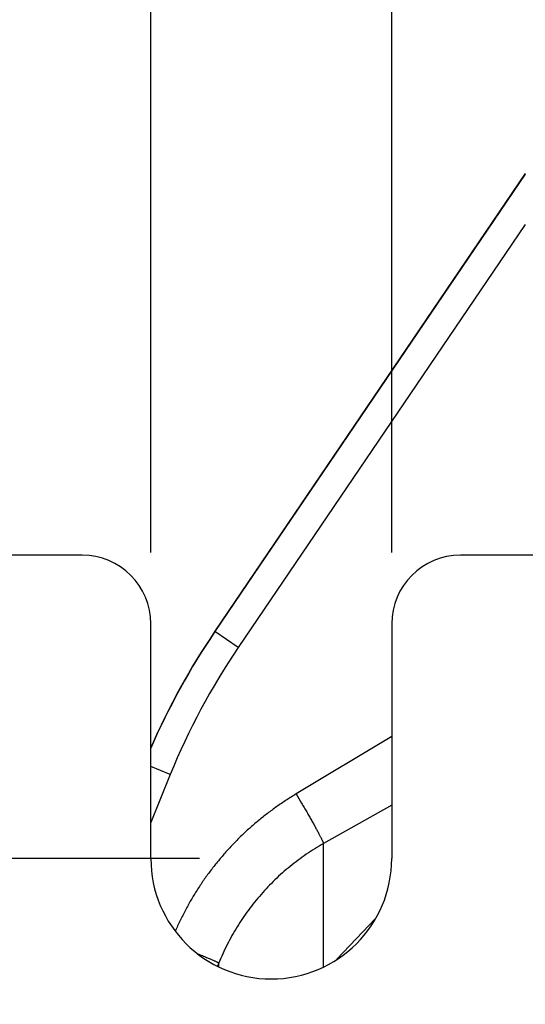
# Model space of a CAD drawing. Units: inches. Extents: x 0.5 to 21.5, y 0.5 to 16.5.
# Drawn here: x 5.1 to 5.5, y 5.8 to 6.6 of the extents above; entities that cross this region are included whole.
import ezdxf

# ---------------------------------------------------------------- set-up
doc = ezdxf.new("R2010")
doc.units = ezdxf.units.IN
doc.header["$LTSCALE"] = 1.21
doc.header["$MEASUREMENT"] = 0
doc.layers.get('0').update_dxf_attribs({"linetype": 'CONTINUOUS'})
doc.layers.add('02___PRT_ALL_AXES', color=7, linetype='CONTINUOUS')
doc.styles.get("Standard").update_dxf_attribs({"font": 'trium.ttf'})
doc.dimstyles.new('DIMSTYLE_1', dxfattribs={"dimtxt": 0.22, "dimasz": 0.1875, "dimexe": 0.0625, "dimexo": 0.0625, "dimgap": 0.11, "dimtad": 0, "dimtih": 1, "dimtoh": 1, "dimdec": 1, "dimlfac": 2, "dimzin": 0, "dimdsep": 46, "dimtxsty": 'STANDARD', "dimblk": '_FILLED', "dimblk1": '_FILLED', "dimblk2": '_FILLED', "dimcen": 0.09, "dimadec": 0, "dimazin": 0, "dimtp": 0.005, "dimtm": 0.005, "dimtfac": 1, "dimtdec": 1, "dimtofl": 0, "dimtmove": 0, "dimatfit": 3, "dimldrblk": '_FILLED', "dimfxl": 1, "dimtolj": 1, "dimtzin": 0, "dimarcsym": 0})

# ---------------------------------------------------------------- blocks, each defined once
blk = doc.blocks.new('_FILLED')
at = {"color": 0, "linetype": 'BYBLOCK'}
blk.add_solid([(0, 0), (-1, 0.1667), (-1, -0.1667)], dxfattribs=at)
blk = doc.blocks.new('*D9')
at = {"color": 2, "linetype": 'CONTINUOUS'}
for p, q in [((5.1996, 6.16306), (5.1996, 7.08695)), ((5.4096, 6.16306), (5.4096, 7.08695)), ((5.1996, 7.02445), (4.9379, 7.02445)), ((5.4096, 7.02445), (5.9096, 7.02445))]:
    blk.add_line(p, q, dxfattribs=at)
at = {"color": 2, "linetype": 'CONTINUOUS', "xscale": 0.1875, "yscale": 0.1875, "zscale": 0.1875}
blk.add_blockref('_FILLED', (5.1996, 7.02445), dxfattribs=at)
at = {"color": 2, "linetype": 'CONTINUOUS', "xscale": 0.1875, "yscale": 0.1875, "zscale": 0.1875, "rotation": 180}
blk.add_blockref('_FILLED', (5.4096, 7.02445), dxfattribs=at)
at = {"color": 2, "linetype": 'CONTINUOUS', "insert": (4.8279, 7.13445), "char_height": 0.22, "width": 0.4277778, "attachment_point": 3, "line_spacing_factor": 0.9}
blk.add_mtext('0.4', dxfattribs=at)
blk = doc.blocks.new('*D13')
at = {"color": 2, "linetype": 'CONTINUOUS'}
for p, q in [((5.2421, 5.89579), (3.38907, 5.89579)), ((3.45157, 5.89579), (3.45157, 4.86579)), ((3.45157, 3.39579), (3.45157, 4.42579)), ((5.2421, 3.39579), (3.38907, 3.39579))]:
    blk.add_line(p, q, dxfattribs=at)
at = {"color": 2, "linetype": 'CONTINUOUS', "xscale": 0.1875, "yscale": 0.1875, "zscale": 0.1875}
for p, rotation in [((3.45157, 5.89579), 90), ((3.45157, 3.39579), 270)]:
    blk.add_blockref('_FILLED', p, dxfattribs=dict(at, rotation=rotation))
at = {"color": 2, "linetype": 'CONTINUOUS', "insert": (3.45157, 4.75579), "char_height": 0.22, "width": 0.4277778, "attachment_point": 2, "line_spacing_factor": 0.9}
blk.add_mtext('5.0', dxfattribs=at)

msp = doc.modelspace()

# ---------------------------------------------------------------- linework, layer by layer
at = {"color": 7, "linetype": 'CONTINUOUS'}
for p, q in [((5.5261, 6.49317), (5.25552, 6.09395)), ((5.5261, 6.44926), (5.27578, 6.07993)), ((5.1396, 6.16056), (5.06932, 6.16056)), ((5.53988, 6.16056), (5.4696, 6.16056)), ((5.1996, 5.89579), (5.1996, 6.10056)), ((5.4096, 6.10056), (5.4096, 5.89579)), ((5.25552, 6.09427), (5.25552, 6.09395)), ((5.27578, 6.07993), (5.25552, 6.09395)), ((5.4096, 6.00235), (5.32633, 5.95221)), ((5.21656, 5.96909), (5.1996, 5.97604)), ((5.21656, 5.96909), (5.1996, 5.92733)), ((5.4096, 5.94245), (5.35009, 5.90886)), ((5.35009, 5.80131), (5.35009, 5.90886)), ((5.3955, 5.84347), (5.36186, 5.80796)), ((5.25889, 5.80474), (5.25778, 5.80199)), ((5.25889, 5.80142), (5.25889, 5.80474))]:
    msp.add_line(p, q, dxfattribs=at)
for centre, radius, start, end in [((5.1396, 6.10056), 0.06, 0, 90), ((5.4696, 6.10056), 0.06, 90, 180), ((5.77279, 5.74337), 0.62488, 145.8722, 156.53177), ((5.77236, 5.74337), 0.59989, 145.87242, 157.89648), ((5.3046, 5.89579), 0.105, 180, 360)]:
    msp.add_arc(centre, radius, start, end, dxfattribs=at)
for points, knots in [([(5.32633, 5.95221), (5.32343, 5.95047), (5.3177, 5.9469), (5.30931, 5.94121), (5.30115, 5.93521), (5.29323, 5.92889), (5.28555, 5.92227), (5.27814, 5.91536), (5.27101, 5.90817), (5.26416, 5.9007), (5.2576, 5.89297), (5.25135, 5.88499), (5.24542, 5.87678), (5.23982, 5.86833), (5.23455, 5.85967), (5.22963, 5.85082), (5.22506, 5.84177), (5.22225, 5.83563), (5.22091, 5.83253)], [0, 0, 0, 0, 0.062497, 0.124995, 0.187493, 0.249992, 0.312491, 0.37499, 0.437489, 0.499989, 0.562489, 0.62499, 0.687491, 0.749992, 0.812494, 0.874995, 0.937498, 1, 1, 1, 1]), ([(5.32633, 5.95221), (5.32791, 5.94956), (5.33025, 5.9456), (5.33331, 5.94037), (5.33551, 5.93657), (5.33761, 5.93291), (5.3396, 5.9294), (5.34145, 5.92609), (5.34316, 5.92301), (5.3447, 5.92017), (5.34588, 5.91796), (5.34673, 5.91634), (5.34729, 5.91524), (5.34781, 5.91422), (5.34828, 5.91328), (5.34869, 5.91243), (5.34905, 5.91165), (5.34936, 5.91097), (5.34958, 5.91045), (5.34973, 5.91008), (5.34983, 5.90984), (5.3499, 5.90962), (5.34997, 5.90943), (5.35002, 5.90925), (5.35006, 5.9091), (5.35008, 5.90897), (5.35009, 5.9089), (5.35009, 5.90886)], [0, 0, 0, 0, 0.187089, 0.278485, 0.367385, 0.453019, 0.534643, 0.611551, 0.683075, 0.748598, 0.807552, 0.834406, 0.859432, 0.882578, 0.903794, 0.923036, 0.940264, 0.955445, 0.96855, 0.974317, 0.979558, 0.984272, 0.988459, 0.99212, 0.995258, 0.99788, 1, 1, 1, 1]), ([(5.35009, 5.90886), (5.34754, 5.90742), (5.34248, 5.90442), (5.33509, 5.8996), (5.32792, 5.89448), (5.32096, 5.88906), (5.31424, 5.88335), (5.30777, 5.87737), (5.30155, 5.87111), (5.2956, 5.8646), (5.28994, 5.85784), (5.28456, 5.85085), (5.27947, 5.84364), (5.2747, 5.83623), (5.27024, 5.82862), (5.26611, 5.82083), (5.2623, 5.81287), (5.25999, 5.80746), (5.25889, 5.80474)], [0, 0, 0, 0, 0.062479, 0.124962, 0.187449, 0.249939, 0.312432, 0.374929, 0.437428, 0.499929, 0.562432, 0.624938, 0.687445, 0.749953, 0.812463, 0.874975, 0.937487, 1, 1, 1, 1]), ([(5.24057, 5.81273), (5.24189, 5.8122), (5.24382, 5.81142), (5.24632, 5.81039), (5.24804, 5.80968), (5.24966, 5.80901), (5.25116, 5.80838), (5.25254, 5.8078), (5.25379, 5.80725), (5.25491, 5.80676), (5.25589, 5.80632), (5.25663, 5.80598), (5.25715, 5.80573), (5.25749, 5.80557), (5.25779, 5.80542), (5.25805, 5.80528), (5.25828, 5.80516), (5.25848, 5.80505), (5.25861, 5.80496), (5.25871, 5.8049), (5.25876, 5.80486), (5.25881, 5.80482), (5.25884, 5.80479), (5.25887, 5.80476), (5.25889, 5.80474), (5.25889, 5.80474)], [0, 0, 0, 0, 0.213087, 0.311984, 0.405329, 0.492806, 0.574118, 0.648989, 0.717167, 0.778422, 0.832548, 0.879366, 0.899986, 0.918724, 0.935567, 0.950503, 0.963521, 0.974618, 0.983792, 0.98766, 0.991052, 0.993971, 0.996426, 0.998427, 1, 1, 1, 1])]:
    msp.add_open_spline(points, degree=3, knots=knots, dxfattribs=at)
at = {"layer": '02___PRT_ALL_AXES', "color": 7, "linetype": 'CONTINUOUS'}
msp.add_line((5.5261, 6.49351), (5.25552, 6.09427), dxfattribs=at)
msp.add_arc((5.77289, 5.74363), 0.625, 145.87293, 156.53019, dxfattribs=at)

# ---------------------------------------------------------------- dimensions: what is measured, and where the dimension line sits
at = {"color": 2, "linetype": 'CONTINUOUS'}
dim = msp.add_linear_dim(base=(5.4096, 7.02445), p1=(5.1996, 6.10056), p2=(5.4096, 6.10056), dimstyle='DIMSTYLE_1', dxfattribs=at)
dim.commit()
dim.dimension.update_dxf_attribs({"geometry": '*D9', "text_midpoint": (4.61689, 7.02079), "dimtype": 160})
dim = msp.add_linear_dim(base=(3.45157, 5.89579), p1=(5.3046, 3.39579), p2=(5.3046, 5.89579), angle=90, dimstyle='DIMSTYLE_1', dxfattribs=at)
dim.commit()
dim.dimension.update_dxf_attribs({"geometry": '*D13', "text_midpoint": (3.45159, 4.64213), "dimtype": 160})

doc.saveas('drawing.dxf')
